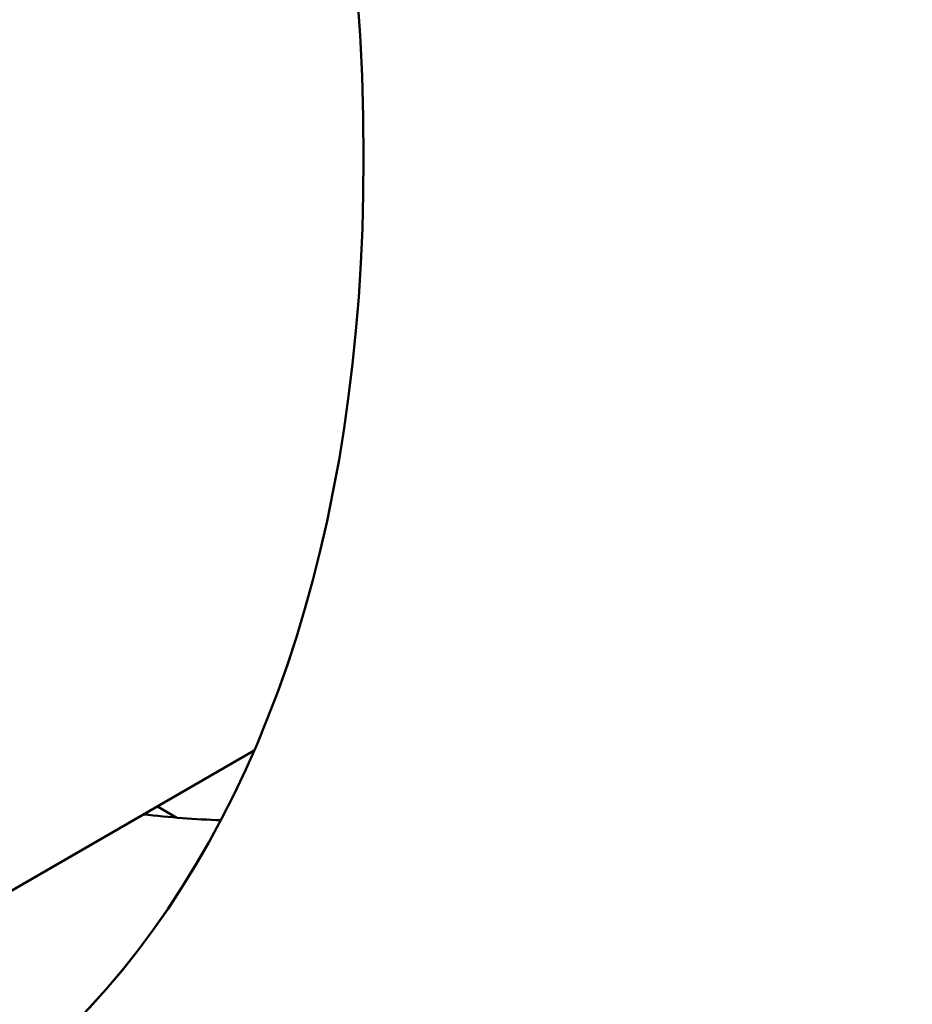
# Model space of a CAD drawing. Units: centimetres. Extents: x -75 to 30, y -21 to 21.
# Drawn here: x -70 to -70, y -5 to -5 of the extents above; entities that cross this region are included whole.
import ezdxf

# ---------------------------------------------------------------- set-up
doc = ezdxf.new("R2010")
doc.units = ezdxf.units.CM
doc.header["$MEASUREMENT"] = 0
doc.layers.add('layer 1', color=7, linetype='Continuous')

msp = doc.modelspace()

# ---------------------------------------------------------------- linework, layer by layer
at = {"layer": 'layer 1', "color": 250, "lineweight": 50}
for points in [[(-63.35044, -9.45269), (-63.35044, -9.45269), (-72.11421, -0.28745), (-72.11421, -0.28745)], [(-63.35831, -9.47706), (-63.35831, -9.47706), (-72.12209, -0.31181), (-72.12209, -0.31181)], [(-73.58339, -0.58808), (-73.58339, -0.58808), (-64.31473, -10.28134), (-64.31473, -10.28134)], [(-64.28746, -10.07456), (-64.28746, -10.07456), (-73.26649, -0.6842), (-73.26649, -0.6842)], [(-73.27808, -0.69347), (-73.27808, -0.69347), (-64.29905, -10.08383), (-64.29905, -10.08383)], [(-71.40073, -0.81152), (-71.40073, -0.81152), (-63.13623, -9.45462), (-63.13623, -9.45462)], [(-63.17003, -9.44223), (-63.17003, -9.44223), (-71.39522, -0.84025), (-71.39522, -0.84025)], [(-73.73224, -0.91703), (-73.73224, -0.91703), (-64.46295, -10.61095), (-64.46295, -10.61095)], [(-70.57651, -0.97911), (-70.57651, -0.97911), (-63.4174, -8.46619), (-63.4174, -8.46619)], [(-63.4174, -8.46619), (-63.4174, -8.46619), (-70.57651, -0.97911), (-70.57651, -0.97911)], [(-74.17326, -4.72059), (-74.17326, -4.72059), (-65.06952, -9.97662), (-65.06952, -9.97662)], [(-70.45122, -5.37351), (-70.36098, -5.39167), (-70.2999, -5.32979), (-70.2999, -5.2202)], [(-70.45122, -5.37351), (-70.36098, -5.39167), (-70.2999, -5.32979), (-70.2999, -5.2202)], [(-70.45122, -5.37351), (-70.36098, -5.39167), (-70.2999, -5.32979), (-70.2999, -5.2202)], [(-70.45122, -5.37351), (-70.36098, -5.39167), (-70.2999, -5.32979), (-70.2999, -5.2202)], [(-70.45122, -5.37351), (-70.36098, -5.39167), (-70.2999, -5.32979), (-70.2999, -5.2202)], [(-70.45122, -5.37351), (-70.36098, -5.39167), (-70.2999, -5.32979), (-70.2999, -5.2202)], [(-70.45122, -5.37351), (-70.36098, -5.39167), (-70.2999, -5.32979), (-70.2999, -5.2202)], [(-70.45122, -5.37351), (-70.36098, -5.39167), (-70.2999, -5.32979), (-70.2999, -5.2202)], [(-70.45122, -5.37351), (-70.36098, -5.39167), (-70.2999, -5.32979), (-70.2999, -5.2202)], [(-70.45122, -5.37351), (-70.36098, -5.39167), (-70.2999, -5.32979), (-70.2999, -5.2202)], [(-70.45122, -5.37351), (-70.36098, -5.39167), (-70.2999, -5.32979), (-70.2999, -5.2202)], [(-70.45122, -5.37351), (-70.36098, -5.39167), (-70.2999, -5.32979), (-70.2999, -5.2202)], [(-70.45122, -5.37351), (-70.36098, -5.39167), (-70.2999, -5.3298), (-70.2999, -5.2202)], [(-70.45122, -5.37351), (-70.36098, -5.39167), (-70.2999, -5.3298), (-70.2999, -5.2202)], [(-70.45122, -5.37351), (-70.36098, -5.39167), (-70.2999, -5.3298), (-70.2999, -5.2202)], [(-70.45122, -5.37351), (-70.36098, -5.39167), (-70.2999, -5.3298), (-70.2999, -5.2202)], [(-70.45122, -5.37351), (-70.36098, -5.39167), (-70.2999, -5.3298), (-70.2999, -5.2202)], [(-70.45122, -5.37351), (-70.36098, -5.39168), (-70.2999, -5.3298), (-70.2999, -5.2202)], [(-70.45122, -5.37351), (-70.36098, -5.39168), (-70.2999, -5.3298), (-70.2999, -5.2202)], [(-70.45122, -5.37351), (-70.36098, -5.39168), (-70.2999, -5.3298), (-70.2999, -5.2202)], [(-70.45122, -5.37351), (-70.36098, -5.39168), (-70.2999, -5.3298), (-70.2999, -5.2202)], [(-70.2999, -5.2202), (-70.2999, -5.2202), (-70.2999, -5.2202), (-70.2999, -5.2202)], [(-70.2999, -5.2202), (-70.2999, -5.2202), (-70.2999, -5.2202), (-70.2999, -5.2202)], [(-70.41196, -5.36088), (-70.41196, -5.36088), (-70.31562, -5.30526), (-70.31562, -5.30526)], [(-70.33152, -5.31443), (-70.32778, -5.31486), (-70.32408, -5.31515), (-70.32043, -5.31529)], [(-70.33152, -5.31443), (-70.33152, -5.31443), (-70.33152, -5.31444), (-70.33152, -5.31444)], [(-70.33152, -5.31443), (-70.32778, -5.31486), (-70.32408, -5.31515), (-70.32043, -5.31529)], [(-70.33152, -5.31443), (-70.32778, -5.31486), (-70.32408, -5.31515), (-70.32043, -5.31529)], [(-70.33152, -5.31443), (-70.32778, -5.31486), (-70.32408, -5.31515), (-70.32043, -5.31529)], [(-70.33152, -5.31443), (-70.32778, -5.31486), (-70.32408, -5.31515), (-70.32043, -5.31529)], [(-70.33152, -5.31443), (-70.32778, -5.31486), (-70.32408, -5.31515), (-70.32043, -5.31529)], [(-70.33152, -5.31443), (-70.32778, -5.31486), (-70.32408, -5.31515), (-70.32043, -5.31529)], [(-70.33152, -5.31443), (-70.32778, -5.31486), (-70.32408, -5.31515), (-70.32043, -5.31529)], [(-70.33152, -5.31443), (-70.32778, -5.31486), (-70.32408, -5.31515), (-70.32043, -5.31529)], [(-70.33152, -5.31443), (-70.32778, -5.31486), (-70.32408, -5.31515), (-70.32043, -5.31529)], [(-70.33152, -5.31443), (-70.32778, -5.31486), (-70.32408, -5.31515), (-70.32043, -5.31529)], [(-70.33152, -5.31443), (-70.32778, -5.31486), (-70.32408, -5.31515), (-70.32043, -5.31529)], [(-70.33152, -5.31443), (-70.32778, -5.31486), (-70.32408, -5.31515), (-70.32043, -5.31529)], [(-70.33152, -5.31443), (-70.32778, -5.31486), (-70.32408, -5.31515), (-70.32043, -5.31529)], [(-70.33152, -5.31443), (-70.32778, -5.31486), (-70.32408, -5.31515), (-70.32043, -5.31529)], [(-70.33152, -5.31443), (-70.32778, -5.31486), (-70.32408, -5.31515), (-70.32043, -5.31529)], [(-70.33152, -5.31443), (-70.32778, -5.31486), (-70.32408, -5.31515), (-70.32043, -5.31529)], [(-70.33152, -5.31443), (-70.32778, -5.31486), (-70.32408, -5.31515), (-70.32043, -5.31529)], [(-70.33152, -5.31443), (-70.32778, -5.31486), (-70.32408, -5.31515), (-70.32043, -5.31529)], [(-70.33152, -5.31443), (-70.32778, -5.31486), (-70.32408, -5.31515), (-70.32043, -5.31529)], [(-70.33152, -5.31444), (-70.32778, -5.31486), (-70.32408, -5.31515), (-70.32043, -5.31529)], [(-70.32951, -5.31333), (-70.32951, -5.31333), (-70.32673, -5.31494), (-70.32673, -5.31494)], [(-70.32043, -5.31529), (-70.32043, -5.31529), (-70.32043, -5.31529), (-70.32043, -5.31529)]]:
    msp.add_open_spline(points, degree=3, dxfattribs=at)
for points in [[(-70.2999, -5.2202), (-70.2999, -5.09573), (-70.37827, -4.94449), (-70.48473, -4.86351), (-70.48473, -4.86351), (-70.59119, -4.78252), (-70.69414, -4.79584), (-70.72753, -4.89492)], [(-70.2999, -5.2202), (-70.2999, -5.09573), (-70.37827, -4.94449), (-70.48473, -4.86351), (-70.48473, -4.86351), (-70.59119, -4.78252), (-70.69414, -4.79584), (-70.72753, -4.89492)], [(-70.2999, -5.2202), (-70.2999, -5.09573), (-70.37827, -4.94449), (-70.48473, -4.86351), (-70.48473, -4.86351), (-70.59119, -4.78252), (-70.69414, -4.79584), (-70.72753, -4.89492)], [(-70.2999, -5.2202), (-70.2999, -5.09573), (-70.37827, -4.94449), (-70.48473, -4.86351), (-70.48473, -4.86351), (-70.59119, -4.78252), (-70.69414, -4.79584), (-70.72753, -4.89492)], [(-70.2999, -5.2202), (-70.2999, -5.09573), (-70.37827, -4.94449), (-70.48473, -4.86351), (-70.48473, -4.86351), (-70.59119, -4.78253), (-70.69414, -4.79584), (-70.72753, -4.89492)], [(-70.2999, -5.2202), (-70.2999, -5.09573), (-70.37827, -4.94449), (-70.48473, -4.86351), (-70.48473, -4.86351), (-70.59119, -4.78253), (-70.69414, -4.79584), (-70.72753, -4.89492)], [(-70.2999, -5.2202), (-70.2999, -5.09573), (-70.37827, -4.94449), (-70.48473, -4.86351), (-70.48473, -4.86351), (-70.59119, -4.78253), (-70.69414, -4.79584), (-70.72753, -4.89492)], [(-70.2999, -5.2202), (-70.2999, -5.09573), (-70.37827, -4.94449), (-70.48473, -4.86351), (-70.48473, -4.86351), (-70.59119, -4.78253), (-70.69414, -4.79584), (-70.72753, -4.89492)], [(-70.2999, -5.2202), (-70.2999, -5.09573), (-70.37827, -4.94449), (-70.48473, -4.86351), (-70.48473, -4.86351), (-70.59119, -4.78253), (-70.69414, -4.79584), (-70.72753, -4.89492)], [(-70.2999, -5.2202), (-70.2999, -5.09573), (-70.37827, -4.94449), (-70.48473, -4.86351), (-70.48473, -4.86351), (-70.59119, -4.78253), (-70.69414, -4.79584), (-70.72753, -4.89492)], [(-70.2999, -5.2202), (-70.2999, -5.09573), (-70.37827, -4.94449), (-70.48473, -4.86351), (-70.48473, -4.86351), (-70.59119, -4.78253), (-70.69414, -4.79584), (-70.72753, -4.89492)], [(-70.2999, -5.2202), (-70.2999, -5.09573), (-70.37827, -4.94449), (-70.48473, -4.86351), (-70.48473, -4.86351), (-70.59119, -4.78253), (-70.69414, -4.79585), (-70.72753, -4.89492)], [(-70.2999, -5.2202), (-70.2999, -5.09573), (-70.37827, -4.94449), (-70.48473, -4.86351), (-70.48473, -4.86351), (-70.59119, -4.78253), (-70.69414, -4.79585), (-70.72753, -4.89492)], [(-70.2999, -5.2202), (-70.2999, -5.09573), (-70.37827, -4.94449), (-70.48473, -4.86351), (-70.48473, -4.86351), (-70.59119, -4.78253), (-70.69414, -4.79585), (-70.72753, -4.89492)], [(-70.2999, -5.2202), (-70.2999, -5.09573), (-70.37827, -4.94449), (-70.48473, -4.86351), (-70.48473, -4.86351), (-70.59119, -4.78253), (-70.69414, -4.79585), (-70.72753, -4.89492)], [(-70.2999, -5.2202), (-70.2999, -5.09573), (-70.37827, -4.94449), (-70.48473, -4.86351), (-70.48473, -4.86351), (-70.59119, -4.78253), (-70.69414, -4.79585), (-70.72753, -4.89492)], [(-70.2999, -5.2202), (-70.2999, -5.09573), (-70.37827, -4.94449), (-70.48473, -4.86351), (-70.48473, -4.86351), (-70.59119, -4.78253), (-70.69414, -4.79585), (-70.72753, -4.89492)], [(-70.2999, -5.2202), (-70.2999, -5.09573), (-70.37827, -4.94449), (-70.48473, -4.86351), (-70.48473, -4.86351), (-70.59119, -4.78253), (-70.69414, -4.79585), (-70.72753, -4.89492)], [(-70.2999, -5.2202), (-70.2999, -5.09573), (-70.37827, -4.94449), (-70.48473, -4.86351), (-70.48473, -4.86351), (-70.59119, -4.78253), (-70.69414, -4.79585), (-70.72753, -4.89492)], [(-70.2999, -5.2202), (-70.2999, -5.09573), (-70.37827, -4.94449), (-70.48473, -4.86351), (-70.48473, -4.86351), (-70.59119, -4.78253), (-70.69414, -4.79585), (-70.72753, -4.89492)], [(-70.2999, -5.2202), (-70.2999, -5.09573), (-70.37827, -4.94449), (-70.48473, -4.86351), (-70.48473, -4.86351), (-70.59119, -4.78253), (-70.69414, -4.79585), (-70.72753, -4.89492)]]:
    msp.add_open_spline(points, degree=3, knots=[0, 0, 0, 0, 0.333333, 0.333333, 0.333333, 0.333333, 1, 1, 1, 1], dxfattribs=at)

doc.saveas('drawing.dxf')
